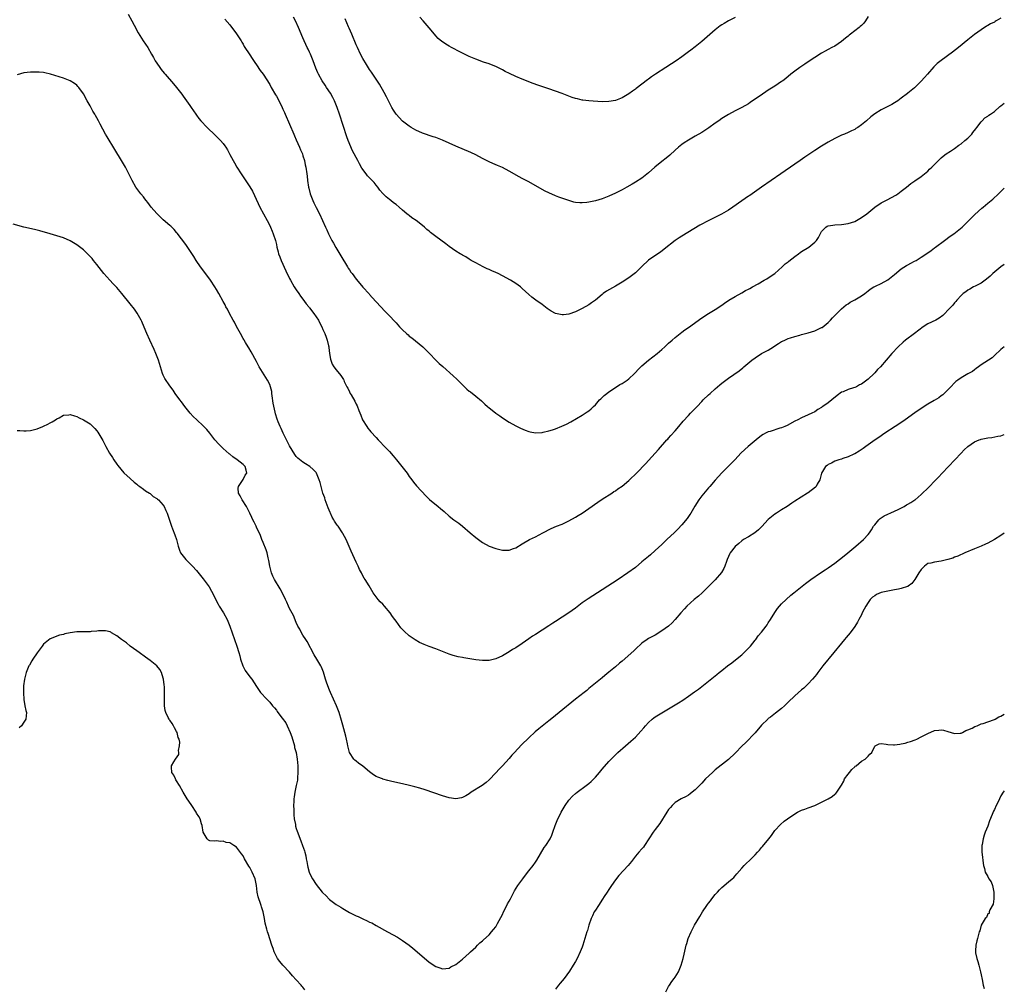
# Model space of a CAD drawing. Units: inches. Extents: x 2610000 to 2613000, y 1497000 to 1500000.
# Drawn here: x 2612704 to 2613000, y 1498768 to 1499059 of the extents above; entities that cross this region are included whole.
import ezdxf

# ---------------------------------------------------------------- set-up
doc = ezdxf.new("R2010")
doc.units = ezdxf.units.IN
doc.header["$MEASUREMENT"] = 0
doc.layers.add('LD26101497_10ft', color=93, linetype='Continuous')

msp = doc.modelspace()

# ---------------------------------------------------------------- linework, layer by layer
at = {"layer": 'LD26101497_10ft'}
for points, elevation in [([(2612736.44, 1499061), (2612737.57, 1499059), (2612738.23, 1499057.77), (2612739.44, 1499055.44), (2612740.94, 1499053), (2612742.31, 1499051), (2612743.48, 1499049), (2612744, 1499048), (2612744.59, 1499047), (2612745, 1499046.34), (2612745.93, 1499045), (2612746.39, 1499044.39), (2612747.29, 1499043.29), (2612747.56, 1499043), (2612750.08, 1499040.08), (2612750.99, 1499038.99), (2612752.54, 1499037), (2612753, 1499036.36), (2612754.02, 1499035), (2612755, 1499033.55), (2612755.39, 1499033), (2612756.73, 1499031), (2612757, 1499030.62), (2612757.7, 1499029.7), (2612758.29, 1499029), (2612760.19, 1499027), (2612762.61, 1499024.61), (2612763, 1499024.26), (2612763.63, 1499023.63), (2612764.25, 1499023), (2612765, 1499022.15), (2612765.48, 1499021.48), (2612765.76, 1499021), (2612766.26, 1499020.26), (2612767, 1499018.88), (2612767.98, 1499017), (2612768.37, 1499016.37), (2612769.16, 1499015), (2612770.44, 1499013), (2612773, 1499009.08), (2612773.78, 1499007.78), (2612774.46, 1499006.46), (2612776.04, 1499003), (2612777.09, 1499001), (2612778.2, 1498999), (2612779, 1498997.49), (2612779.25, 1498997), (2612779.77, 1498995.78), (2612780.08, 1498995), (2612780.7, 1498993), (2612781, 1498991.74), (2612781.16, 1498991), (2612781.52, 1498989.52), (2612781.66, 1498989), (2612782.01, 1498988.01), (2612782.42, 1498987), (2612783.88, 1498983.88), (2612785, 1498981.55), (2612785.28, 1498981), (2612786.4, 1498979), (2612787, 1498978.13), (2612787.73, 1498977), (2612788.26, 1498976.26), (2612789, 1498975.31), (2612789.97, 1498973.97), (2612790.74, 1498973), (2612790.85, 1498972.85), (2612791, 1498972.68), (2612792.28, 1498971), (2612793.66, 1498969), (2612794.1, 1498968.1), (2612794.7, 1498967), (2612795, 1498966.23), (2612795.58, 1498965), (2612795.94, 1498963.94), (2612796.3, 1498963), (2612796.7, 1498961.3), (2612796.76, 1498961), (2612796.76, 1498960.76), (2612796.99, 1498959), (2612797.26, 1498957.26), (2612797.8, 1498955.8), (2612798.33, 1498955), (2612799, 1498954.08), (2612800.4, 1498952.4), (2612801.17, 1498951.17), (2612801.26, 1498951), (2612801.44, 1498950.56), (2612802.22, 1498949), (2612802.52, 1498948.52), (2612803, 1498947.45), (2612803.15, 1498947.15), (2612803.22, 1498947), (2612803.49, 1498946.51), (2612804.61, 1498944.61), (2612805, 1498943.77), (2612805.27, 1498943.27), (2612805.84, 1498941.84), (2612806.39, 1498940.39), (2612806.96, 1498939), (2612808.25, 1498937), (2612808.57, 1498936.57), (2612809, 1498935.96), (2612809.45, 1498935.45), (2612811, 1498933.67), (2612811.63, 1498933), (2612812.32, 1498932.32), (2612813.28, 1498931.28), (2612813.51, 1498931), (2612815, 1498929.5), (2612816.17, 1498928.17), (2612817.16, 1498927), (2612818.77, 1498925), (2612820.31, 1498923), (2612821, 1498922), (2612821.76, 1498921), (2612822.27, 1498920.27), (2612823.19, 1498919.19), (2612826.06, 1498916.06), (2612827.11, 1498915.11), (2612829.71, 1498913), (2612830.41, 1498912.41), (2612831.44, 1498911.44), (2612833, 1498910.02), (2612834.35, 1498909), (2612835.9, 1498907.9), (2612837, 1498907.05), (2612839.29, 1498905), (2612841, 1498903.59), (2612841.79, 1498903), (2612843, 1498902.17), (2612845, 1498901.05), (2612847, 1498900.28), (2612849, 1498899.83), (2612849.85, 1498899.85), (2612851, 1498899.84), (2612852.31, 1498900.31), (2612853, 1498900.53), (2612855, 1498901.75), (2612857.15, 1498903), (2612859, 1498903.85), (2612861.14, 1498905), (2612863.7, 1498906.3), (2612865.3, 1498907), (2612867, 1498907.68), (2612869, 1498908.63), (2612871, 1498909.75), (2612871.78, 1498910.22), (2612873.01, 1498910.99), (2612875, 1498912.36), (2612877.69, 1498914.31), (2612879, 1498915.17), (2612881.9, 1498917), (2612882.56, 1498917.44), (2612883, 1498917.69), (2612883.77, 1498918.23), (2612885, 1498919.06), (2612887, 1498920.76), (2612887.26, 1498921), (2612889.3, 1498923), (2612892.13, 1498925.87), (2612893, 1498926.79), (2612895, 1498928.96), (2612895.93, 1498930.07), (2612898.52, 1498933), (2612898.74, 1498933.26), (2612899, 1498933.51), (2612899.69, 1498934.31), (2612901, 1498935.73), (2612902.07, 1498937), (2612902.48, 1498937.52), (2612903, 1498938.11), (2612903.4, 1498938.6), (2612905, 1498940.38), (2612905.59, 1498941), (2612907.29, 1498942.71), (2612907.55, 1498943), (2612909, 1498944.52), (2612909.44, 1498945), (2612911, 1498946.53), (2612911.48, 1498947), (2612913, 1498948.38), (2612914.43, 1498949.57), (2612915, 1498950.03), (2612917, 1498951.53), (2612920.2, 1498953.8), (2612921.32, 1498954.68), (2612921.68, 1498955), (2612924.04, 1498957), (2612925, 1498957.72), (2612927, 1498958.95), (2612929, 1498960.03), (2612930.53, 1498961), (2612931, 1498961.32), (2612932.03, 1498961.97), (2612933, 1498962.55), (2612933.29, 1498962.71), (2612933.93, 1498963), (2612935, 1498963.46), (2612935.68, 1498963.68), (2612937, 1498964.14), (2612938.52, 1498964.52), (2612939, 1498964.67), (2612941, 1498965.15), (2612943, 1498965.82), (2612945, 1498966.76), (2612945.16, 1498966.84), (2612947, 1498968.26), (2612947.73, 1498969), (2612948.32, 1498969.68), (2612949.59, 1498971), (2612951, 1498972.38), (2612951.74, 1498973), (2612952.41, 1498973.59), (2612953, 1498973.96), (2612953.61, 1498974.39), (2612955, 1498975.12), (2612957, 1498976.3), (2612958.07, 1498977), (2612958.59, 1498977.41), (2612959, 1498977.82), (2612959.68, 1498978.32), (2612960.78, 1498979), (2612961, 1498979.13), (2612961.21, 1498979.21), (2612963, 1498980.02), (2612965, 1498981.15), (2612967, 1498982.75), (2612969, 1498984.45), (2612970.55, 1498985.45), (2612971, 1498985.67), (2612971.84, 1498986.16), (2612973, 1498986.77), (2612973.49, 1498987), (2612975, 1498987.94), (2612977, 1498989.21), (2612978, 1498990), (2612979, 1498990.76), (2612979.27, 1498991), (2612982, 1498993), (2612983.76, 1498994.24), (2612984.81, 1498995), (2612987.29, 1498997), (2612991, 1499000.66), (2612992.2, 1499001.8), (2612993.28, 1499002.72), (2612993.64, 1499003), (2612995, 1499004.15), (2612996.06, 1499005), (2612996.56, 1499005.44), (2612998.29, 1499007), (2613000, 1499008.68)], 8650), ([(2612765.55, 1499059.55), (2612767, 1499057.84), (2612769, 1499055.17), (2612770.37, 1499053), (2612770.6, 1499052.6), (2612771, 1499052.02), (2612771.36, 1499051.36), (2612773, 1499048.86), (2612773.7, 1499047.7), (2612774.5, 1499046.5), (2612775, 1499045.81), (2612776.14, 1499044.14), (2612777, 1499043), (2612779, 1499039.9), (2612779.49, 1499039), (2612780.77, 1499036.77), (2612781, 1499036.38), (2612782.52, 1499033.48), (2612783, 1499032.48), (2612783.45, 1499031.45), (2612783.66, 1499031), (2612785, 1499027.92), (2612786.22, 1499025), (2612786.45, 1499024.45), (2612787, 1499023.28), (2612787.98, 1499021), (2612788.26, 1499020.26), (2612788.82, 1499019), (2612789, 1499018.45), (2612789.43, 1499017), (2612789.7, 1499015.7), (2612789.86, 1499015), (2612790.18, 1499013), (2612790.28, 1499012.28), (2612790.42, 1499011), (2612790.7, 1499009), (2612790.75, 1499008.75), (2612791.22, 1499007), (2612792.01, 1499005), (2612792.31, 1499004.31), (2612793, 1499002.85), (2612793.94, 1499001), (2612794.9, 1498999), (2612795.83, 1498997), (2612796.17, 1498996.17), (2612796.71, 1498995), (2612797.68, 1498993), (2612798.15, 1498992.15), (2612798.87, 1498990.87), (2612800.37, 1498988.37), (2612802.45, 1498985), (2612802.65, 1498984.65), (2612803, 1498984.11), (2612803.45, 1498983.45), (2612803.8, 1498983), (2612805, 1498981.32), (2612806.08, 1498980.08), (2612807, 1498978.92), (2612808.89, 1498976.89), (2612809, 1498976.75), (2612809.86, 1498975.86), (2612811, 1498974.57), (2612812.47, 1498973), (2612813.68, 1498971.68), (2612814.36, 1498971), (2612815, 1498970.3), (2612816.62, 1498968.62), (2612817, 1498968.17), (2612817.58, 1498967.58), (2612818.1, 1498967), (2612819, 1498966.06), (2612820.12, 1498965), (2612820.61, 1498964.61), (2612821, 1498964.24), (2612821.72, 1498963.72), (2612825.04, 1498961), (2612826.03, 1498960.03), (2612827.06, 1498959), (2612829, 1498957.01), (2612830, 1498956), (2612831.05, 1498955.05), (2612834.24, 1498952.24), (2612835.27, 1498951.27), (2612837.26, 1498949.26), (2612838.3, 1498948.3), (2612839, 1498947.7), (2612839.41, 1498947.41), (2612841, 1498946.16), (2612842.7, 1498944.7), (2612843.74, 1498943.74), (2612844.51, 1498943), (2612845, 1498942.61), (2612845.92, 1498941.92), (2612847, 1498941.03), (2612848.2, 1498940.2), (2612849, 1498939.59), (2612851, 1498938.32), (2612853, 1498937.23), (2612854.5, 1498936.5), (2612855.89, 1498935.89), (2612857, 1498935.52), (2612857.41, 1498935.41), (2612859, 1498935.13), (2612861, 1498935.23), (2612861.29, 1498935.29), (2612863, 1498935.71), (2612864.04, 1498936.04), (2612865, 1498936.35), (2612866.92, 1498937.08), (2612868.31, 1498937.69), (2612869.59, 1498938.41), (2612873, 1498940.46), (2612874.54, 1498941.46), (2612875, 1498941.78), (2612875.69, 1498942.31), (2612876.43, 1498943), (2612877, 1498943.57), (2612878.25, 1498945), (2612878.62, 1498945.38), (2612879.65, 1498946.35), (2612880.42, 1498947), (2612881, 1498947.43), (2612883, 1498948.8), (2612884.37, 1498949.63), (2612885, 1498950), (2612886.5, 1498951), (2612887, 1498951.37), (2612888.71, 1498953), (2612889, 1498953.3), (2612889.81, 1498954.19), (2612891, 1498955.31), (2612893, 1498956.94), (2612895.6, 1498959), (2612897, 1498960.2), (2612897.89, 1498961), (2612899, 1498962.04), (2612900.09, 1498963), (2612901, 1498963.84), (2612903, 1498965.41), (2612903.88, 1498966.12), (2612905, 1498966.85), (2612909, 1498969.72), (2612911, 1498971.06), (2612913, 1498972.24), (2612915, 1498973.52), (2612915.85, 1498974.15), (2612917.12, 1498975), (2612919, 1498976.17), (2612921, 1498977.24), (2612922.11, 1498977.89), (2612923, 1498978.32), (2612923.42, 1498978.58), (2612924.27, 1498979), (2612925.94, 1498979.94), (2612927.76, 1498981), (2612928.52, 1498981.48), (2612929, 1498981.74), (2612930.99, 1498983), (2612933.2, 1498985), (2612934.04, 1498985.96), (2612935, 1498986.58), (2612935.21, 1498986.79), (2612937, 1498988.17), (2612938.13, 1498989), (2612938.62, 1498989.38), (2612939, 1498989.64), (2612941.19, 1498991), (2612943, 1498992.51), (2612943.45, 1498993), (2612944.09, 1498993.91), (2612945, 1498995.64), (2612946.28, 1498997), (2612946.73, 1498997.27), (2612947, 1498997.39), (2612948.41, 1498997.59), (2612949, 1498997.64), (2612951, 1498997.74), (2612953, 1498998.05), (2612955, 1498998.73), (2612955.51, 1498999), (2612957, 1498999.84), (2612958.62, 1499001), (2612961, 1499003.03), (2612963, 1499004.29), (2612964.33, 1499005), (2612964.78, 1499005.22), (2612967.36, 1499006.64), (2612967.94, 1499007), (2612969, 1499007.77), (2612970.59, 1499009), (2612971.92, 1499010.08), (2612973.07, 1499010.93), (2612975, 1499012.26), (2612975.96, 1499013), (2612977, 1499013.87), (2612977.54, 1499014.46), (2612978.17, 1499015), (2612979, 1499015.87), (2612980.57, 1499017.43), (2612981, 1499017.8), (2612981.62, 1499018.38), (2612982.53, 1499019), (2612983.86, 1499019.86), (2612985, 1499020.62), (2612986.36, 1499021.64), (2612987, 1499022.08), (2612988.12, 1499023), (2612989, 1499023.76), (2612990.2, 1499025), (2612990.57, 1499025.43), (2612991.44, 1499026.56), (2612991.75, 1499027), (2612993, 1499028.68), (2612993.29, 1499029), (2612994.18, 1499029.82), (2612995, 1499030.37), (2612995.36, 1499030.64), (2612995.86, 1499031), (2612997, 1499031.79), (2612998.7, 1499033.3), (2612999, 1499033.5), (2613000, 1499034.24)], 8640), ([(2612999, 1499059.86), (2612997.59, 1499059), (2612997.2, 1499058.8), (2612997, 1499058.67), (2612995.84, 1499058.16), (2612995, 1499057.6), (2612994.6, 1499057.4), (2612993, 1499056.33), (2612991.06, 1499054.94), (2612989, 1499053.28), (2612986.23, 1499051), (2612984.39, 1499049.61), (2612981, 1499047.14), (2612979.83, 1499046.17), (2612978.82, 1499045.18), (2612976.88, 1499043), (2612975.96, 1499042.04), (2612975, 1499040.92), (2612973.11, 1499039), (2612973, 1499038.9), (2612971.93, 1499038.07), (2612971, 1499037.26), (2612970.84, 1499037.16), (2612969, 1499035.74), (2612967.94, 1499035), (2612967, 1499034.38), (2612966.12, 1499033.88), (2612963, 1499032.32), (2612961, 1499031.02), (2612959.85, 1499030.15), (2612958.54, 1499029), (2612957, 1499027.73), (2612955.98, 1499027), (2612955.37, 1499026.63), (2612955, 1499026.37), (2612954.05, 1499025.95), (2612953, 1499025.44), (2612951.88, 1499025), (2612951, 1499024.63), (2612949, 1499023.69), (2612947, 1499022.59), (2612945, 1499021.34), (2612943, 1499020.05), (2612940, 1499018), (2612938.57, 1499017), (2612937, 1499015.93), (2612932.77, 1499013), (2612927, 1499009.06), (2612924.12, 1499007), (2612923.46, 1499006.54), (2612923, 1499006.26), (2612921, 1499004.95), (2612918.29, 1499003), (2612917, 1499002.11), (2612914.92, 1499000.92), (2612911.14, 1498999), (2612908.41, 1498997.59), (2612903, 1498994.32), (2612902.19, 1498993.81), (2612901, 1498993), (2612897.68, 1498990.32), (2612896.52, 1498989.48), (2612895.8, 1498989), (2612893, 1498987.03), (2612891, 1498985.18), (2612889, 1498983.27), (2612887, 1498981.76), (2612885, 1498980.44), (2612883, 1498979.23), (2612880.32, 1498977.68), (2612879.35, 1498977), (2612879, 1498976.73), (2612877, 1498975.04), (2612875.82, 1498974.18), (2612875, 1498973.64), (2612873, 1498972.5), (2612871, 1498971.48), (2612869, 1498970.8), (2612867.35, 1498970.65), (2612867, 1498970.6), (2612865, 1498971), (2612863.68, 1498971.68), (2612862.52, 1498972.52), (2612861, 1498973.7), (2612859.05, 1498975.05), (2612857.91, 1498975.91), (2612857, 1498976.69), (2612855, 1498978.57), (2612854.47, 1498979), (2612853, 1498979.99), (2612851.44, 1498981), (2612849, 1498982.37), (2612847.76, 1498983), (2612847, 1498983.36), (2612845.84, 1498983.84), (2612845, 1498984.23), (2612844.44, 1498984.44), (2612843.26, 1498985), (2612841, 1498986.21), (2612839.63, 1498987), (2612839, 1498987.38), (2612838.01, 1498988.01), (2612837, 1498988.53), (2612836.72, 1498988.72), (2612836.27, 1498989), (2612835, 1498989.72), (2612833, 1498991.13), (2612831.95, 1498991.95), (2612829, 1498994.14), (2612827.4, 1498995.4), (2612827, 1498995.75), (2612826.31, 1498996.31), (2612825.58, 1498997), (2612825, 1498997.48), (2612823.04, 1498999), (2612821.81, 1498999.81), (2612821, 1499000.44), (2612820.68, 1499000.68), (2612820.3, 1499001), (2612819, 1499002.05), (2612817.91, 1499003), (2612817, 1499003.75), (2612816.29, 1499004.29), (2612815.46, 1499005), (2612815, 1499005.34), (2612814.08, 1499006.08), (2612813, 1499007.09), (2612812.14, 1499008.14), (2612811.5, 1499009), (2612811, 1499009.58), (2612810.38, 1499010.38), (2612809.81, 1499011), (2612809.44, 1499011.44), (2612808.46, 1499012.46), (2612807.99, 1499013), (2612806.74, 1499014.74), (2612805.98, 1499015.98), (2612805.49, 1499017), (2612805, 1499017.91), (2612804.45, 1499019), (2612803.93, 1499019.93), (2612802.65, 1499023), (2612802.18, 1499024.18), (2612800.01, 1499031), (2612799.32, 1499033), (2612798.5, 1499035), (2612798, 1499036), (2612797.26, 1499037.26), (2612796.11, 1499039), (2612795.69, 1499039.69), (2612794.83, 1499041), (2612793.69, 1499043), (2612793.45, 1499043.45), (2612792.84, 1499044.84), (2612792.06, 1499047), (2612791.28, 1499049), (2612791, 1499049.63), (2612790.56, 1499050.56), (2612790.32, 1499051), (2612789.92, 1499051.92), (2612789.38, 1499053), (2612789, 1499053.91), (2612787.65, 1499057), (2612786.73, 1499059), (2612786.14, 1499060.14)], 8630), ([(2612959, 1499060.3), (2612958.28, 1499059), (2612957.71, 1499058.29), (2612957, 1499057.68), (2612956.66, 1499057.34), (2612956.3, 1499057), (2612955, 1499056.05), (2612953.72, 1499055), (2612953.32, 1499054.68), (2612953, 1499054.38), (2612952.19, 1499053.81), (2612951, 1499052.81), (2612949, 1499051.47), (2612948.16, 1499051), (2612947, 1499050.38), (2612946.12, 1499049.88), (2612945, 1499049.29), (2612943, 1499048.03), (2612941, 1499046.67), (2612940.01, 1499045.99), (2612938.51, 1499045), (2612937, 1499043.93), (2612935.77, 1499043), (2612934.26, 1499041.74), (2612933.33, 1499041), (2612933, 1499040.76), (2612931, 1499039.41), (2612929, 1499038.14), (2612928.29, 1499037.71), (2612927.23, 1499037), (2612923.54, 1499034.46), (2612923, 1499034.1), (2612921, 1499032.93), (2612919, 1499031.94), (2612917, 1499030.89), (2612915, 1499029.64), (2612914.14, 1499029), (2612913, 1499028.24), (2612911.12, 1499026.88), (2612909.91, 1499026.09), (2612909, 1499025.5), (2612907, 1499024.36), (2612905, 1499023.18), (2612903.69, 1499022.31), (2612903, 1499021.82), (2612901.97, 1499021), (2612901, 1499020.19), (2612899.33, 1499018.67), (2612898.24, 1499017.76), (2612897, 1499016.77), (2612894.9, 1499015), (2612893, 1499013.29), (2612891, 1499011.75), (2612889, 1499010.47), (2612888.09, 1499009.91), (2612886.44, 1499009), (2612885, 1499008.24), (2612883, 1499007.23), (2612881, 1499006.29), (2612879, 1499005.48), (2612877, 1499004.87), (2612875, 1499004.45), (2612874.36, 1499004.36), (2612873, 1499004.26), (2612872.27, 1499004.27), (2612871, 1499004.42), (2612870.53, 1499004.53), (2612869, 1499004.97), (2612865.95, 1499006.05), (2612865, 1499006.41), (2612863, 1499007.26), (2612861.85, 1499007.85), (2612861, 1499008.27), (2612857, 1499010.57), (2612855, 1499011.65), (2612854.09, 1499012.09), (2612851, 1499013.83), (2612849, 1499014.9), (2612847.52, 1499015.52), (2612846.12, 1499016.12), (2612845, 1499016.65), (2612843, 1499017.68), (2612841, 1499018.74), (2612839.48, 1499019.48), (2612835, 1499021.35), (2612831, 1499023.12), (2612829, 1499023.9), (2612828.17, 1499024.17), (2612825, 1499025.26), (2612823, 1499026.17), (2612821.59, 1499027), (2612821, 1499027.37), (2612819, 1499028.88), (2612817, 1499030.97), (2612816.22, 1499032.22), (2612815.76, 1499033), (2612815, 1499034.39), (2612814.15, 1499036.15), (2612813.46, 1499037.46), (2612812.01, 1499040.01), (2612811, 1499041.45), (2612809.6, 1499043.6), (2612809, 1499044.41), (2612808.09, 1499045.91), (2612807, 1499047.75), (2612806.35, 1499049), (2612805.38, 1499051), (2612805, 1499051.85), (2612803.71, 1499055), (2612802.88, 1499056.88), (2612802.73, 1499057.27), (2612801.68, 1499059.68)], 8620), ([(2612919, 1499060.09), (2612917, 1499059.02), (2612915.72, 1499058.28), (2612915, 1499057.86), (2612914.5, 1499057.5), (2612913, 1499056.37), (2612909, 1499052.84), (2612907, 1499051.24), (2612905.74, 1499050.26), (2612905, 1499049.74), (2612903, 1499048.26), (2612901.25, 1499047), (2612899.9, 1499046.1), (2612898.14, 1499045), (2612895.07, 1499043), (2612893.83, 1499042.17), (2612893, 1499041.53), (2612892.69, 1499041.31), (2612889.26, 1499038.73), (2612889, 1499038.52), (2612888.11, 1499037.89), (2612887, 1499037.05), (2612885, 1499035.85), (2612883, 1499035.09), (2612881, 1499034.75), (2612879, 1499034.72), (2612875, 1499035.01), (2612873.2, 1499035.2), (2612873, 1499035.22), (2612871.55, 1499035.55), (2612871, 1499035.7), (2612870.03, 1499036.03), (2612867, 1499037.19), (2612863, 1499038.62), (2612861.22, 1499039.22), (2612859.71, 1499039.71), (2612858.22, 1499040.22), (2612855, 1499041.49), (2612853, 1499042.32), (2612851.18, 1499043.18), (2612849.85, 1499043.85), (2612849, 1499044.29), (2612847, 1499045.26), (2612845.77, 1499045.77), (2612845, 1499046.06), (2612843.35, 1499046.65), (2612841, 1499047.54), (2612839, 1499048.36), (2612837.56, 1499049), (2612836.42, 1499049.58), (2612833.74, 1499051), (2612833, 1499051.41), (2612832.01, 1499052.01), (2612831, 1499052.68), (2612830.81, 1499052.81), (2612829.73, 1499053.73), (2612829, 1499054.49), (2612828.54, 1499055), (2612826.95, 1499056.95), (2612825.15, 1499059), (2612824.13, 1499060.13)], 8610), ([(2613000, 1498985.78), (2612998.97, 1498985), (2612996.58, 1498983), (2612995.75, 1498982.25), (2612994.66, 1498981.34), (2612993, 1498980.16), (2612991.26, 1498979.26), (2612990.78, 1498979), (2612989.66, 1498978.34), (2612989, 1498978.02), (2612988.44, 1498977.56), (2612987.59, 1498977), (2612987, 1498976.45), (2612985.7, 1498975), (2612985.39, 1498974.61), (2612985, 1498974.18), (2612984.48, 1498973.52), (2612983, 1498971.99), (2612982.08, 1498971), (2612981.54, 1498970.46), (2612980.44, 1498969.56), (2612979.41, 1498969), (2612977, 1498967.87), (2612975.6, 1498967), (2612973, 1498965.03), (2612970.23, 1498963), (2612969.58, 1498962.42), (2612968.02, 1498961), (2612966.2, 1498959), (2612964.48, 1498957), (2612962.72, 1498955), (2612961.86, 1498954.14), (2612961, 1498953.17), (2612960.84, 1498953), (2612959, 1498951.27), (2612958.68, 1498951), (2612957, 1498949.79), (2612956.48, 1498949.52), (2612955.54, 1498949), (2612955, 1498948.75), (2612954.61, 1498948.61), (2612953, 1498948.15), (2612951.49, 1498947.49), (2612951, 1498947.31), (2612949.69, 1498946.31), (2612948.16, 1498945), (2612947, 1498944.14), (2612945.36, 1498943), (2612945.14, 1498942.86), (2612945, 1498942.74), (2612943.9, 1498942.1), (2612943, 1498941.47), (2612942.11, 1498941), (2612941, 1498940.49), (2612939, 1498939.62), (2612937.84, 1498939), (2612937, 1498938.59), (2612934.65, 1498937.35), (2612933.93, 1498937), (2612933, 1498936.63), (2612932.48, 1498936.48), (2612929.53, 1498935.53), (2612929, 1498935.38), (2612928.2, 1498935), (2612927.42, 1498934.58), (2612927, 1498934.3), (2612925.39, 1498933), (2612922.97, 1498931), (2612921.92, 1498930.08), (2612920.73, 1498929), (2612919, 1498927.14), (2612917, 1498925.06), (2612915, 1498923.08), (2612914.02, 1498921.98), (2612913, 1498920.88), (2612911.42, 1498919), (2612911.23, 1498918.77), (2612911, 1498918.57), (2612909, 1498916.19), (2612908.14, 1498915), (2612906.9, 1498913.1), (2612905.66, 1498911), (2612905.44, 1498910.56), (2612904.63, 1498909.37), (2612903, 1498907.41), (2612901.83, 1498906.17), (2612900.82, 1498905.18), (2612898.52, 1498903), (2612897, 1498901.53), (2612895, 1498899.69), (2612893.54, 1498898.46), (2612893, 1498897.97), (2612891, 1498896.27), (2612889, 1498894.66), (2612886.77, 1498893), (2612883.85, 1498891), (2612879, 1498887.92), (2612874.79, 1498885.21), (2612873, 1498883.94), (2612871, 1498882.42), (2612868.96, 1498880.96), (2612865, 1498878.35), (2612864.17, 1498877.83), (2612863, 1498877.04), (2612859, 1498874.48), (2612858.08, 1498873.92), (2612857, 1498873.11), (2612855, 1498871.75), (2612853, 1498870.48), (2612852.04, 1498869.96), (2612851, 1498869.24), (2612849, 1498868.04), (2612847, 1498867.13), (2612845, 1498866.68), (2612843.34, 1498866.66), (2612843, 1498866.64), (2612841, 1498866.86), (2612837.4, 1498867.4), (2612837, 1498867.5), (2612835.72, 1498867.72), (2612834.16, 1498868.16), (2612833, 1498868.55), (2612831, 1498869.37), (2612829, 1498870.16), (2612827, 1498870.87), (2612825.47, 1498871.47), (2612824.1, 1498872.1), (2612822.81, 1498872.81), (2612821, 1498874.07), (2612819.44, 1498875.44), (2612819, 1498875.95), (2612818.47, 1498876.47), (2612817, 1498878.48), (2612816.63, 1498879), (2612815.92, 1498879.92), (2612815.24, 1498881), (2612813.57, 1498883), (2612813, 1498883.6), (2612812.28, 1498884.28), (2612811.66, 1498885), (2612811, 1498885.83), (2612810.16, 1498887), (2612809.7, 1498887.7), (2612808.94, 1498889.06), (2612807.76, 1498891), (2612807.45, 1498891.45), (2612806.71, 1498892.71), (2612806.58, 1498893), (2612806.02, 1498894.02), (2612805.57, 1498895), (2612805, 1498896.18), (2612803.54, 1498899.54), (2612801.98, 1498903), (2612801, 1498904.85), (2612800.91, 1498905), (2612799.56, 1498907), (2612799.31, 1498907.31), (2612798.54, 1498908.54), (2612798.28, 1498909), (2612797.8, 1498909.8), (2612797.27, 1498911), (2612797.18, 1498911.18), (2612796.61, 1498912.61), (2612795.71, 1498915), (2612795.54, 1498915.54), (2612795.02, 1498917), (2612794.45, 1498919), (2612794.2, 1498920.2), (2612793.93, 1498921), (2612793.11, 1498923), (2612793, 1498923.16), (2612792.1, 1498924.1), (2612791.08, 1498925), (2612789.77, 1498925.77), (2612789, 1498926.26), (2612787.49, 1498927.49), (2612787, 1498928.02), (2612786.59, 1498928.59), (2612785, 1498931.24), (2612783.1, 1498935), (2612782.46, 1498936.46), (2612782.17, 1498937), (2612781.57, 1498938.43), (2612781.25, 1498939.25), (2612780.79, 1498940.79), (2612780.69, 1498941.31), (2612780.06, 1498944.06), (2612779.74, 1498946.26), (2612779.65, 1498947), (2612779.6, 1498947.6), (2612779.25, 1498949), (2612779, 1498949.63), (2612778.35, 1498951), (2612777.81, 1498951.81), (2612775.83, 1498955), (2612775.53, 1498955.53), (2612775, 1498956.58), (2612773.46, 1498959.45), (2612772.71, 1498960.71), (2612772.52, 1498961), (2612771.76, 1498962.24), (2612771.31, 1498963), (2612771.21, 1498963.21), (2612771, 1498963.53), (2612770.23, 1498965), (2612769, 1498967.09), (2612768.39, 1498968.39), (2612768.01, 1498969), (2612766.9, 1498971), (2612766.28, 1498972.28), (2612765.85, 1498973), (2612765.57, 1498973.57), (2612765, 1498974.6), (2612763.68, 1498977), (2612763, 1498978.19), (2612762.52, 1498979), (2612761.23, 1498981), (2612761, 1498981.32), (2612758.23, 1498985), (2612756.86, 1498987), (2612756.14, 1498988.14), (2612753.73, 1498991.73), (2612751.21, 1498995.21), (2612751, 1498995.42), (2612750.29, 1498996.29), (2612749.53, 1498997), (2612749.26, 1498997.26), (2612749, 1498997.46), (2612747, 1498999.15), (2612746.04, 1499000.04), (2612745, 1499001.07), (2612743.39, 1499003), (2612742.35, 1499004.35), (2612741.82, 1499005), (2612741.47, 1499005.47), (2612741, 1499006.08), (2612740.24, 1499007), (2612738.77, 1499009), (2612737.62, 1499011), (2612736.66, 1499013), (2612735.62, 1499015), (2612734.45, 1499017), (2612732.38, 1499020.38), (2612730.14, 1499024.14), (2612729.65, 1499025), (2612728, 1499028), (2612727.51, 1499029), (2612727, 1499029.91), (2612726.59, 1499030.59), (2612726.38, 1499031), (2612725.84, 1499031.84), (2612725, 1499033.43), (2612724.09, 1499035), (2612723, 1499037.04), (2612721.56, 1499039), (2612721.31, 1499039.31), (2612721, 1499039.68), (2612720.23, 1499040.23), (2612719, 1499041.02), (2612717, 1499041.77), (2612713.01, 1499043.01), (2612711.4, 1499043.4), (2612711, 1499043.46), (2612709.62, 1499043.62), (2612709, 1499043.63), (2612707.62, 1499043.62), (2612707, 1499043.58), (2612705, 1499043.36), (2612703, 1499042.83)], 8660), ([(2613000, 1498960.94), (2612999, 1498960.16), (2612997, 1498958.36), (2612996.31, 1498957.69), (2612993, 1498955.54), (2612992.21, 1498955), (2612991.57, 1498954.43), (2612991, 1498954.06), (2612990.4, 1498953.6), (2612989.24, 1498953), (2612989, 1498952.84), (2612987, 1498951.68), (2612985.99, 1498951), (2612985.46, 1498950.54), (2612985, 1498950.13), (2612983.88, 1498949), (2612983, 1498948.05), (2612981.95, 1498947), (2612981.46, 1498946.54), (2612981, 1498946.24), (2612980.32, 1498945.68), (2612978.89, 1498944.89), (2612977, 1498943.78), (2612975, 1498942.44), (2612973.13, 1498941.13), (2612970.14, 1498939), (2612969.49, 1498938.51), (2612969, 1498938.2), (2612968.29, 1498937.71), (2612967.16, 1498937), (2612964.07, 1498935), (2612962.26, 1498933.74), (2612961.16, 1498933), (2612958.31, 1498931), (2612957.56, 1498930.44), (2612956.37, 1498929.63), (2612955, 1498928.83), (2612954.7, 1498928.7), (2612953, 1498927.89), (2612951.39, 1498927.39), (2612951, 1498927.24), (2612950.23, 1498927), (2612949, 1498926.57), (2612947.98, 1498926.02), (2612947, 1498925.55), (2612946.67, 1498925.33), (2612946.25, 1498925), (2612945.02, 1498923), (2612944.6, 1498921.4), (2612944.47, 1498921), (2612943.72, 1498919.72), (2612943.36, 1498919), (2612943.2, 1498918.8), (2612941, 1498917.12), (2612940.82, 1498917), (2612937, 1498914.53), (2612936.05, 1498913.95), (2612934.67, 1498913), (2612933, 1498911.98), (2612931.51, 1498911), (2612931, 1498910.69), (2612929, 1498909.05), (2612927.08, 1498906.92), (2612926.08, 1498905.92), (2612924.96, 1498905.04), (2612923, 1498903.84), (2612921.57, 1498903), (2612921, 1498902.64), (2612920.14, 1498901.86), (2612919, 1498900.94), (2612917.57, 1498899), (2612917.36, 1498898.63), (2612917, 1498897.92), (2612916.61, 1498897), (2612916.38, 1498896.38), (2612915.91, 1498895), (2612915.65, 1498894.35), (2612914.92, 1498893.08), (2612913.06, 1498890.94), (2612911.15, 1498889), (2612909.06, 1498887), (2612907.96, 1498886.04), (2612906.67, 1498885), (2612904.48, 1498883), (2612903.8, 1498882.2), (2612902.64, 1498881), (2612901, 1498879.01), (2612900.05, 1498877.95), (2612898.99, 1498877.01), (2612897, 1498875.52), (2612895, 1498874.31), (2612893, 1498873.29), (2612892.52, 1498873), (2612891, 1498871.9), (2612889, 1498870.02), (2612888.5, 1498869.5), (2612885, 1498866.49), (2612884.19, 1498865.81), (2612883, 1498864.75), (2612881, 1498863.11), (2612879.83, 1498862.17), (2612879, 1498861.46), (2612877, 1498859.83), (2612876.02, 1498859), (2612875, 1498858.19), (2612874.37, 1498857.63), (2612873.59, 1498857), (2612871, 1498854.97), (2612866.12, 1498851), (2612865, 1498850.11), (2612864.36, 1498849.64), (2612863, 1498848.52), (2612859.93, 1498846.07), (2612858.86, 1498845.14), (2612857, 1498843.43), (2612854.75, 1498841.25), (2612852.64, 1498839), (2612851.86, 1498838.14), (2612851, 1498837.14), (2612849, 1498834.99), (2612848, 1498834), (2612847, 1498832.89), (2612845, 1498830.72), (2612844.1, 1498829.9), (2612842.97, 1498829.03), (2612839.66, 1498827), (2612839, 1498826.54), (2612838.02, 1498825.98), (2612837, 1498825.42), (2612836.66, 1498825.34), (2612835, 1498825.07), (2612833, 1498825.35), (2612831, 1498825.92), (2612825.74, 1498827.74), (2612824.21, 1498828.21), (2612822.63, 1498828.63), (2612821.02, 1498829), (2612819, 1498829.51), (2612815.71, 1498830.29), (2612814.54, 1498830.53), (2612813, 1498830.96), (2612812.89, 1498831), (2612811.54, 1498831.54), (2612811, 1498831.78), (2612810.25, 1498832.25), (2612809, 1498833.17), (2612807, 1498834.86), (2612805.76, 1498835.76), (2612805, 1498836.39), (2612804.65, 1498836.65), (2612804.33, 1498837), (2612803.01, 1498839.01), (2612802.57, 1498840.57), (2612802.52, 1498841), (2612802.43, 1498841.57), (2612802.11, 1498843), (2612801.87, 1498843.87), (2612801.61, 1498845), (2612801, 1498847.16), (2612800.62, 1498848.62), (2612799.89, 1498851), (2612799.11, 1498853), (2612798.21, 1498855), (2612797.29, 1498857), (2612797, 1498857.68), (2612796.47, 1498859), (2612796.13, 1498860.13), (2612795.8, 1498861), (2612795.15, 1498863.15), (2612794.59, 1498864.59), (2612794.39, 1498865), (2612793.22, 1498867), (2612792.38, 1498868.38), (2612790.31, 1498872.31), (2612789.87, 1498873), (2612789, 1498874.25), (2612788.53, 1498875), (2612788.03, 1498876.03), (2612787.46, 1498877), (2612787, 1498878.03), (2612786.13, 1498880.13), (2612785, 1498882.28), (2612784.65, 1498883), (2612784.14, 1498884.14), (2612783.73, 1498885), (2612782.88, 1498886.88), (2612782.2, 1498888.2), (2612780.45, 1498891), (2612779.98, 1498891.98), (2612779.56, 1498893), (2612779.02, 1498895), (2612778.73, 1498896.73), (2612778.52, 1498897.48), (2612778.22, 1498899), (2612777.97, 1498899.97), (2612777, 1498902.09), (2612776.64, 1498903), (2612776.22, 1498904.22), (2612775, 1498906.75), (2612774.91, 1498907), (2612774.29, 1498908.29), (2612773.97, 1498909), (2612773.63, 1498909.63), (2612773.03, 1498911), (2612772.33, 1498912.33), (2612772.01, 1498913), (2612770.74, 1498915), (2612770.13, 1498916.13), (2612769.62, 1498917), (2612769.56, 1498918.44), (2612769.57, 1498919), (2612771, 1498921.09), (2612771.66, 1498922.34), (2612772.1, 1498923), (2612771.91, 1498923.91), (2612771.62, 1498925), (2612771, 1498925.6), (2612769.2, 1498927), (2612767.9, 1498927.9), (2612767, 1498928.71), (2612766.83, 1498928.83), (2612765, 1498930.43), (2612764.38, 1498931), (2612763.69, 1498931.69), (2612762.48, 1498933), (2612761, 1498934.97), (2612760.1, 1498936.1), (2612759, 1498937.25), (2612757.04, 1498939.04), (2612756.02, 1498940.02), (2612755.11, 1498941), (2612753.44, 1498943), (2612752.42, 1498944.41), (2612751.94, 1498945), (2612750.6, 1498947), (2612749.98, 1498947.98), (2612749, 1498949.25), (2612747.48, 1498951.48), (2612747, 1498952.48), (2612746.78, 1498953), (2612746.13, 1498955), (2612745.52, 1498957), (2612744.76, 1498959), (2612744.22, 1498960.22), (2612742.9, 1498963), (2612742.01, 1498965), (2612741.74, 1498965.74), (2612740.58, 1498968.58), (2612740.36, 1498969), (2612739.14, 1498971.14), (2612738.3, 1498972.3), (2612737, 1498973.89), (2612734.56, 1498977), (2612733, 1498978.82), (2612731.95, 1498979.95), (2612730.86, 1498981), (2612729.1, 1498983), (2612727, 1498985.79), (2612726.03, 1498987), (2612725.56, 1498987.56), (2612725, 1498988.17), (2612724.18, 1498989), (2612723, 1498990.12), (2612721.41, 1498991.41), (2612721, 1498991.71), (2612719, 1498992.89), (2612717, 1498993.75), (2612715, 1498994.42), (2612713, 1498995.01), (2612709.87, 1498995.87), (2612708.27, 1498996.27), (2612705, 1498997.02), (2612701.86, 1498997.86)], 8670), ([(2612703, 1498935.87), (2612703.81, 1498935.81), (2612705, 1498935.68), (2612705.75, 1498935.75), (2612707, 1498935.82), (2612709, 1498936.37), (2612710.72, 1498937), (2612711, 1498937.12), (2612712.23, 1498937.77), (2612713, 1498938.16), (2612713.53, 1498938.47), (2612714.57, 1498939), (2612715, 1498939.32), (2612715.67, 1498939.67), (2612717, 1498940.41), (2612718.55, 1498940.55), (2612719, 1498940.64), (2612720.24, 1498940.24), (2612721, 1498940.08), (2612721.68, 1498939.68), (2612723, 1498939.06), (2612725, 1498937.81), (2612726.43, 1498936.43), (2612727, 1498935.72), (2612727.29, 1498935.29), (2612728.77, 1498932.77), (2612729.73, 1498931), (2612730.84, 1498929), (2612731.66, 1498927.66), (2612732.08, 1498927), (2612733, 1498925.66), (2612733.28, 1498925.28), (2612734.17, 1498924.17), (2612735.12, 1498923.12), (2612737, 1498921.36), (2612738.25, 1498920.25), (2612739, 1498919.7), (2612739.37, 1498919.37), (2612739.98, 1498919), (2612741, 1498918.22), (2612741.65, 1498917.65), (2612742.81, 1498917), (2612743, 1498916.85), (2612743.97, 1498915.97), (2612745, 1498915.38), (2612745.2, 1498915.2), (2612745.5, 1498915), (2612747, 1498913.35), (2612747.24, 1498913), (2612747.73, 1498911.73), (2612748.11, 1498911), (2612748.87, 1498908.87), (2612749.49, 1498907), (2612749.79, 1498906.21), (2612750.48, 1498904.48), (2612750.99, 1498903), (2612751.48, 1498901), (2612751.83, 1498899.83), (2612752.19, 1498899), (2612753.74, 1498897), (2612754.39, 1498896.39), (2612755, 1498895.86), (2612755.78, 1498895), (2612757, 1498893.74), (2612759, 1498891.25), (2612760.77, 1498888.77), (2612761.54, 1498887.54), (2612763.54, 1498883.54), (2612763.84, 1498883), (2612765.1, 1498881), (2612766.25, 1498879), (2612767.05, 1498877), (2612767.7, 1498875), (2612768.38, 1498873), (2612769.12, 1498871), (2612769.76, 1498869), (2612770.03, 1498868.03), (2612770.26, 1498867), (2612770.93, 1498865), (2612771.67, 1498863.67), (2612773, 1498861.76), (2612773.6, 1498861), (2612775, 1498858.86), (2612776.28, 1498857), (2612778.13, 1498855), (2612779, 1498854.11), (2612779.89, 1498853), (2612780.45, 1498852.45), (2612781, 1498851.66), (2612781.29, 1498851.29), (2612781.42, 1498851), (2612782.74, 1498849.26), (2612783.88, 1498847.88), (2612784.21, 1498847), (2612785.16, 1498845), (2612785.68, 1498843.68), (2612785.91, 1498843), (2612786.3, 1498841.7), (2612786.47, 1498841), (2612786.51, 1498840.51), (2612786.94, 1498839), (2612787.27, 1498837), (2612787.44, 1498835), (2612787.49, 1498833), (2612787.37, 1498831.37), (2612787.36, 1498831), (2612787.32, 1498830.68), (2612786.99, 1498829.01), (2612786.57, 1498827), (2612786.39, 1498825.61), (2612786.29, 1498825), (2612786.23, 1498824.23), (2612786.19, 1498823), (2612786.24, 1498821.76), (2612786.22, 1498821), (2612786.23, 1498820.23), (2612786.38, 1498819), (2612786.72, 1498817.28), (2612786.75, 1498817), (2612786.8, 1498816.8), (2612787, 1498816.15), (2612787.29, 1498815.28), (2612788.4, 1498812.4), (2612788.91, 1498811), (2612789.44, 1498809.44), (2612789.55, 1498809), (2612789.89, 1498807.89), (2612790.01, 1498807), (2612790.2, 1498806.2), (2612790.36, 1498805), (2612790.48, 1498804.48), (2612790.87, 1498803), (2612791, 1498802.71), (2612791.86, 1498801), (2612793, 1498799.28), (2612794.81, 1498797), (2612795, 1498796.74), (2612795.91, 1498795.91), (2612797, 1498794.75), (2612799, 1498793.3), (2612800.43, 1498792.43), (2612801, 1498792.05), (2612803, 1498790.87), (2612805, 1498789.85), (2612805.6, 1498789.6), (2612807, 1498788.92), (2612808.34, 1498788.34), (2612809, 1498787.98), (2612809.69, 1498787.69), (2612811, 1498786.97), (2612814.44, 1498785), (2612816.11, 1498784.11), (2612817.4, 1498783.4), (2612819, 1498782.39), (2612820.97, 1498780.97), (2612822.08, 1498780.08), (2612823.39, 1498779), (2612827, 1498775.91), (2612829, 1498774.58), (2612830.19, 1498774.19), (2612831, 1498773.9), (2612831.96, 1498774.04), (2612833, 1498774.15), (2612833.54, 1498774.46), (2612835, 1498775.25), (2612837, 1498776.79), (2612839, 1498778.57), (2612839.4, 1498779), (2612841, 1498780.46), (2612841.5, 1498781), (2612842.25, 1498781.75), (2612843, 1498782.29), (2612843.34, 1498782.66), (2612845, 1498784.11), (2612845.77, 1498785), (2612846.29, 1498785.71), (2612847, 1498786.58), (2612847.58, 1498787.58), (2612849, 1498790.21), (2612849.37, 1498791), (2612850.35, 1498793), (2612850.57, 1498793.43), (2612851, 1498794.21), (2612851.4, 1498795), (2612852.67, 1498797.33), (2612853.69, 1498799), (2612855.12, 1498801), (2612855.94, 1498802.06), (2612857, 1498803.34), (2612858.27, 1498805), (2612859, 1498806.03), (2612859.39, 1498806.61), (2612861.62, 1498810.38), (2612862.06, 1498811), (2612863.33, 1498813), (2612863.88, 1498814.12), (2612864.22, 1498815), (2612864.92, 1498817), (2612865.52, 1498818.48), (2612865.7, 1498819), (2612866.37, 1498820.37), (2612866.68, 1498821), (2612867.87, 1498823), (2612869, 1498824.61), (2612870.13, 1498825.87), (2612871, 1498826.65), (2612871.45, 1498827), (2612874.16, 1498829), (2612875, 1498829.65), (2612875.73, 1498830.27), (2612876.49, 1498831), (2612877, 1498831.56), (2612878.24, 1498833), (2612879, 1498834), (2612881, 1498836.27), (2612881.72, 1498837), (2612882.38, 1498837.62), (2612883.7, 1498839), (2612886, 1498841), (2612887.65, 1498842.36), (2612889, 1498843.61), (2612890.66, 1498845.34), (2612891.59, 1498846.41), (2612892.08, 1498847), (2612893, 1498847.98), (2612894.09, 1498849), (2612894.6, 1498849.4), (2612895, 1498849.69), (2612897, 1498850.9), (2612899, 1498852.06), (2612901.94, 1498853.94), (2612903.24, 1498854.76), (2612905, 1498855.89), (2612906.83, 1498857.17), (2612907.97, 1498858.03), (2612909, 1498858.86), (2612911, 1498860.41), (2612913, 1498862.01), (2612913.55, 1498862.45), (2612914.17, 1498863), (2612915, 1498863.64), (2612916.71, 1498865), (2612918.03, 1498865.97), (2612919.16, 1498866.84), (2612921, 1498868.36), (2612921.73, 1498869), (2612923.66, 1498871), (2612925, 1498872.77), (2612925.2, 1498873), (2612925.93, 1498874.07), (2612927, 1498875.21), (2612928.33, 1498877), (2612928.63, 1498877.37), (2612929, 1498877.93), (2612929.66, 1498879), (2612930.96, 1498881.04), (2612931.76, 1498882.24), (2612933, 1498883.64), (2612934.35, 1498885), (2612935.74, 1498886.26), (2612936.64, 1498887), (2612939.15, 1498889), (2612940.19, 1498889.81), (2612941.83, 1498891), (2612944.75, 1498893), (2612946.11, 1498893.89), (2612947, 1498894.5), (2612949, 1498895.92), (2612950.44, 1498897), (2612951.86, 1498898.14), (2612952.96, 1498899), (2612955.35, 1498901), (2612957.6, 1498903), (2612959, 1498904.5), (2612959.41, 1498905), (2612960.05, 1498905.95), (2612960.68, 1498907), (2612961, 1498907.48), (2612962.24, 1498909), (2612962.65, 1498909.35), (2612963.88, 1498910.12), (2612967, 1498911.54), (2612968.09, 1498912.09), (2612969.85, 1498913), (2612970.56, 1498913.44), (2612971, 1498913.67), (2612971.85, 1498914.15), (2612973.08, 1498914.92), (2612973.2, 1498915), (2612975, 1498916.56), (2612977.26, 1498918.74), (2612977.48, 1498919), (2612979, 1498920.55), (2612979.41, 1498921), (2612980.19, 1498921.81), (2612981.3, 1498923), (2612986.98, 1498929.02), (2612987.96, 1498930.04), (2612989, 1498931.03), (2612991, 1498932.39), (2612992.44, 1498933), (2612992.85, 1498933.15), (2612993, 1498933.2), (2612994.5, 1498933.5), (2612995, 1498933.63), (2612996.29, 1498933.71), (2612998.1, 1498934.1), (2612999, 1498934.18), (2613000, 1498934.62)], 8680), ([(2613000, 1498904.9), (2612999, 1498904.26), (2612997, 1498903.03), (2612995, 1498901.94), (2612994.36, 1498901.64), (2612993, 1498901.04), (2612991, 1498900.22), (2612988.17, 1498899), (2612985.99, 1498898.01), (2612985, 1498897.7), (2612984.53, 1498897.47), (2612982.97, 1498897.03), (2612981, 1498896.52), (2612979, 1498896.24), (2612977.92, 1498895.92), (2612977, 1498895.77), (2612975.96, 1498895), (2612975.47, 1498894.53), (2612975, 1498894), (2612974.31, 1498893), (2612973.04, 1498890.96), (2612972.18, 1498889.82), (2612971.12, 1498889), (2612971, 1498888.93), (2612970.92, 1498888.92), (2612969, 1498888.26), (2612968.13, 1498888.13), (2612967, 1498887.87), (2612965, 1498887.51), (2612963, 1498887.05), (2612961.52, 1498886.48), (2612961, 1498886.14), (2612960.33, 1498885.67), (2612959.69, 1498885), (2612959, 1498884.09), (2612958.34, 1498883), (2612957.89, 1498882.11), (2612957.28, 1498881), (2612957, 1498880.41), (2612956.23, 1498879), (2612955.85, 1498878.15), (2612955, 1498876.82), (2612953.66, 1498875), (2612953, 1498874.23), (2612952.42, 1498873.58), (2612951.97, 1498873), (2612951, 1498871.87), (2612948.75, 1498869), (2612945.45, 1498865), (2612943.9, 1498863), (2612943.54, 1498862.46), (2612943, 1498861.79), (2612942.31, 1498861), (2612941, 1498859.61), (2612939.65, 1498858.35), (2612939, 1498857.79), (2612937, 1498855.99), (2612935, 1498854.07), (2612933.86, 1498853), (2612933, 1498852.22), (2612931.2, 1498850.8), (2612929.63, 1498849.63), (2612929, 1498849.15), (2612928.83, 1498849), (2612927, 1498847.22), (2612925, 1498844.93), (2612922.1, 1498841.9), (2612921.18, 1498841), (2612919, 1498838.77), (2612917, 1498836.9), (2612913, 1498833.71), (2612912.2, 1498833), (2612910.13, 1498831), (2612909, 1498829.76), (2612907, 1498827.75), (2612906.07, 1498827), (2612905.49, 1498826.51), (2612905, 1498826.18), (2612904.27, 1498825.73), (2612902.83, 1498825), (2612901, 1498823.91), (2612900.03, 1498823), (2612899.54, 1498822.46), (2612899, 1498821.81), (2612898.44, 1498821), (2612896.35, 1498817.65), (2612895, 1498815.77), (2612894.4, 1498815), (2612893.07, 1498813), (2612891.79, 1498811), (2612891.47, 1498810.53), (2612891, 1498810.03), (2612890.08, 1498809), (2612889, 1498807.74), (2612888.4, 1498807), (2612887.83, 1498806.17), (2612886.88, 1498805), (2612884.05, 1498801.95), (2612883, 1498800.72), (2612881.8, 1498799), (2612881, 1498797.78), (2612880.53, 1498797), (2612879.67, 1498795.67), (2612879.15, 1498794.85), (2612877.89, 1498793), (2612877, 1498791.58), (2612876.66, 1498791), (2612876.15, 1498789.85), (2612875.74, 1498789), (2612875.01, 1498787.01), (2612874.58, 1498785.42), (2612874.41, 1498785), (2612873.84, 1498783), (2612873.2, 1498781), (2612873, 1498780.44), (2612872.4, 1498779), (2612871.5, 1498777), (2612871, 1498776.08), (2612870.34, 1498775), (2612869.18, 1498773.18), (2612867.62, 1498771), (2612866.4, 1498769.6), (2612865.89, 1498769), (2612865, 1498767.8)], 8690), ([(2612789.57, 1498767.57), (2612789, 1498768.35), (2612788.68, 1498768.68), (2612788.45, 1498769), (2612787, 1498770.62), (2612785.84, 1498771.84), (2612785, 1498772.85), (2612782.96, 1498775), (2612782.07, 1498776.07), (2612781.32, 1498777), (2612781, 1498777.61), (2612780.33, 1498779), (2612780.04, 1498780.04), (2612779.67, 1498781), (2612778.52, 1498784.52), (2612778.33, 1498785), (2612778.12, 1498785.88), (2612777.61, 1498787.61), (2612777.46, 1498789), (2612777.08, 1498791), (2612776.52, 1498792.52), (2612776.4, 1498793), (2612776.11, 1498793.89), (2612775.69, 1498795), (2612775.53, 1498795.53), (2612775.24, 1498797), (2612775, 1498799), (2612774.58, 1498801), (2612773.75, 1498803), (2612773, 1498804.4), (2612772.76, 1498804.76), (2612771.44, 1498807), (2612771, 1498807.84), (2612770.48, 1498808.48), (2612769.65, 1498809.65), (2612769, 1498810.51), (2612768.19, 1498811), (2612767, 1498811.79), (2612765.94, 1498811.94), (2612765, 1498812.31), (2612764.21, 1498812.21), (2612763, 1498812.45), (2612762.29, 1498812.29), (2612761, 1498812.43), (2612760.6, 1498812.6), (2612760.17, 1498813), (2612759.02, 1498815.02), (2612758.67, 1498817), (2612758.51, 1498817.49), (2612758.06, 1498819), (2612757.7, 1498819.7), (2612757, 1498820.75), (2612756.87, 1498821), (2612755.54, 1498823), (2612755.37, 1498823.37), (2612754.2, 1498825), (2612753, 1498827), (2612751.9, 1498829), (2612751, 1498830.41), (2612750.79, 1498830.79), (2612750.63, 1498831), (2612750.15, 1498832.15), (2612749.58, 1498833), (2612749.46, 1498834.54), (2612749.47, 1498835), (2612750.15, 1498836.15), (2612750.69, 1498837), (2612751.67, 1498838.33), (2612751.71, 1498839), (2612751.6, 1498839.6), (2612751.91, 1498841), (2612751.92, 1498842.08), (2612751.72, 1498843), (2612751.51, 1498843.51), (2612751.15, 1498845), (2612751, 1498845.3), (2612750.37, 1498846.37), (2612750.05, 1498847), (2612749.65, 1498847.65), (2612749, 1498848.65), (2612748.83, 1498848.83), (2612748.72, 1498849), (2612748.48, 1498849.52), (2612747.72, 1498851), (2612747.6, 1498851.6), (2612747.38, 1498853), (2612747.37, 1498855), (2612747.38, 1498857), (2612747.31, 1498858.69), (2612747.3, 1498859.3), (2612747.08, 1498861), (2612747, 1498861.33), (2612746.48, 1498863), (2612745.97, 1498863.97), (2612745, 1498865.07), (2612743, 1498866.67), (2612741.66, 1498867.66), (2612739.76, 1498869), (2612739, 1498869.57), (2612737.03, 1498871), (2612735.91, 1498871.91), (2612734.38, 1498873), (2612733, 1498874.1), (2612731.45, 1498875), (2612731.17, 1498875.17), (2612731, 1498875.24), (2612729.57, 1498875.57), (2612729, 1498875.58), (2612727.52, 1498875.52), (2612727, 1498875.44), (2612725.32, 1498875.32), (2612725, 1498875.29), (2612721, 1498875.23), (2612719.01, 1498874.99), (2612717.37, 1498874.63), (2612717, 1498874.5), (2612715.78, 1498874.22), (2612715, 1498873.92), (2612714.29, 1498873.71), (2612713, 1498873.13), (2612711, 1498871.56), (2612710.59, 1498871), (2612709, 1498868.99), (2612707.71, 1498867), (2612707.44, 1498866.56), (2612706.72, 1498865.28), (2612706.58, 1498865), (2612705.75, 1498863), (2612705.23, 1498861), (2612704.97, 1498859), (2612704.92, 1498857.08), (2612704.9, 1498856.9), (2612705, 1498854.9), (2612705.34, 1498853), (2612705.62, 1498851.62), (2612705.85, 1498851), (2612705.68, 1498849), (2612705, 1498848.1), (2612704.33, 1498847), (2612703.61, 1498846.39)], 8690), ([(2612898.21, 1498767), (2612899, 1498768.56), (2612899.24, 1498769), (2612899.95, 1498770.05), (2612900.71, 1498771), (2612901, 1498771.44), (2612901.97, 1498773), (2612902.81, 1498775), (2612903.43, 1498777), (2612903.72, 1498778.28), (2612904.08, 1498780.08), (2612904.3, 1498781), (2612904.49, 1498781.51), (2612904.92, 1498783), (2612905.76, 1498785), (2612906.21, 1498785.79), (2612906.84, 1498787), (2612908.38, 1498789.62), (2612909.16, 1498791), (2612910.51, 1498793), (2612910.74, 1498793.26), (2612911, 1498793.61), (2612911.64, 1498794.36), (2612912.06, 1498795), (2612913, 1498796.25), (2612913.67, 1498797), (2612914.31, 1498797.69), (2612915, 1498798.37), (2612917, 1498800.06), (2612918.15, 1498801), (2612918.59, 1498801.41), (2612919, 1498801.88), (2612919.57, 1498802.43), (2612921, 1498804.16), (2612921.77, 1498805), (2612922.39, 1498805.61), (2612923.42, 1498806.58), (2612923.83, 1498807), (2612925, 1498808.15), (2612925.78, 1498809), (2612926.38, 1498809.62), (2612927, 1498810.42), (2612927.29, 1498810.71), (2612929.12, 1498813), (2612929.95, 1498814.05), (2612931, 1498815.47), (2612932.69, 1498817.31), (2612933.73, 1498818.27), (2612934.81, 1498819), (2612937, 1498820.55), (2612937.78, 1498821), (2612938.59, 1498821.41), (2612939, 1498821.58), (2612940.03, 1498821.97), (2612941, 1498822.31), (2612943, 1498823.07), (2612945, 1498824.01), (2612946.97, 1498825.03), (2612948.22, 1498825.78), (2612949, 1498826.42), (2612949.34, 1498826.66), (2612949.61, 1498827), (2612951, 1498829.1), (2612951.69, 1498830.31), (2612951.96, 1498831), (2612953, 1498832.41), (2612953.41, 1498833), (2612954.11, 1498833.89), (2612955, 1498834.67), (2612955.16, 1498834.84), (2612955.39, 1498835), (2612957, 1498836.4), (2612958.11, 1498837), (2612959, 1498837.89), (2612959.57, 1498838.43), (2612960.12, 1498839), (2612961, 1498840.91), (2612961.1, 1498841), (2612962.4, 1498841.6), (2612963, 1498841.63), (2612964.5, 1498841.5), (2612965, 1498841.36), (2612966.7, 1498841.3), (2612967, 1498841.27), (2612968.53, 1498841.47), (2612969, 1498841.55), (2612970.19, 1498841.81), (2612971, 1498842.05), (2612971.75, 1498842.25), (2612973.21, 1498842.79), (2612973.7, 1498843), (2612975, 1498843.64), (2612977, 1498844.69), (2612979, 1498845.56), (2612980.3, 1498845.7), (2612981, 1498845.81), (2612981.7, 1498845.7), (2612983, 1498845.32), (2612983.98, 1498845), (2612985, 1498844.7), (2612986.75, 1498844.75), (2612987, 1498844.8), (2612987.45, 1498845), (2612988.38, 1498845.62), (2612989, 1498845.76), (2612990.3, 1498846.3), (2612991.17, 1498846.83), (2612991.88, 1498847), (2612993, 1498847.55), (2612993.66, 1498847.66), (2612996.77, 1498848.77), (2612997, 1498848.86), (2612997.29, 1498849), (2612998.31, 1498849.69), (2612999, 1498849.93), (2613000, 1498850.49)], 8700), ([(2613000, 1498827.48), (2612999.68, 1498827), (2612999, 1498825.93), (2612998.56, 1498825), (2612998.12, 1498824.12), (2612997.52, 1498823), (2612997, 1498821.87), (2612996.71, 1498821.29), (2612996.34, 1498820.34), (2612995.54, 1498818.46), (2612995, 1498816.82), (2612994.26, 1498815), (2612993.9, 1498814.1), (2612993.64, 1498813), (2612993.33, 1498811.33), (2612993.25, 1498811), (2612993.24, 1498810.76), (2612993.26, 1498809), (2612993.47, 1498807.47), (2612993.56, 1498806.44), (2612993.73, 1498805), (2612994.06, 1498804.06), (2612994.27, 1498803), (2612995, 1498801.72), (2612995.39, 1498801), (2612996.03, 1498800.03), (2612996.41, 1498799), (2612996.87, 1498797), (2612996.84, 1498796.84), (2612996.86, 1498795), (2612996.68, 1498793.32), (2612995.67, 1498791.66), (2612995.48, 1498791), (2612995.43, 1498790.58), (2612995, 1498790.48), (2612994.62, 1498789.38), (2612994.27, 1498789), (2612992.99, 1498787), (2612992.62, 1498785.38), (2612992.46, 1498785), (2612992.24, 1498784.24), (2612991.93, 1498783), (2612991.69, 1498782.31), (2612991.39, 1498781), (2612991.34, 1498779.34), (2612991.29, 1498779), (2612991.33, 1498778.67), (2612991.72, 1498777), (2612992.07, 1498776.07), (2612992.35, 1498775), (2612992.85, 1498773), (2612993, 1498772.05), (2612993.3, 1498770.7), (2612993.64, 1498769), (2612993.95, 1498767.95)], 8700)]:
    msp.add_lwpolyline(points, dxfattribs=dict(at, elevation=elevation))

doc.saveas('drawing.dxf')
